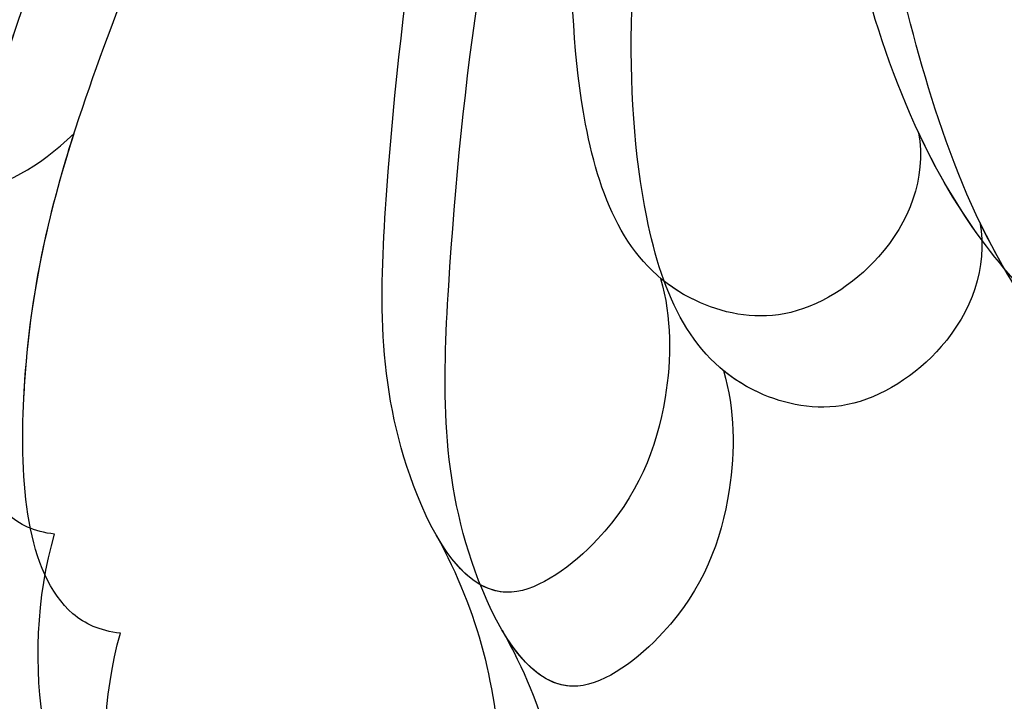
# Model space of a CAD drawing. Units: millimetres. Extents: x 301 to 2821, y 149 to 1931.
# Drawn here: x 2422 to 2424, y 707 to 708 of the extents above; entities that cross this region are included whole.
import ezdxf

# ---------------------------------------------------------------- set-up
doc = ezdxf.new("R2010")
doc.units = ezdxf.units.MM
doc.layers.add('H-06.木作(細線)', color=8, linetype='Continuous')
doc.layers.add('H-08.木作(細線)', color=8, linetype='Continuous')

# ---------------------------------------------------------------- blocks, each defined once
blk = doc.blocks.new('SE-21042L-d')
at = {"layer": 'H-08.木作(細線)'}
for points, knots in [([(35.03416099375136, 49.28879463549811), (35.94511511432756, 49.35668934860632), (37.30597421566199, 49.84074807763022), (39.58317835482558, 51.50911159859129), (39.2749949017325, 53.22441683376178), (36.85714303176246, 53.97963924288183), (34.85441323444684, 54.13206667314967), (33.33142493513697, 53.05685303316568), (32.90165272908234, 52.55530883778852)], [0, 0, 0, 0, 0.005853718748458574, 0.01112297386920906, 0.01504946235381515, 0.02030635997250135, 0.02686836647666712, 0.03128240864574303, 0.03128240864574303, 0.03128240864574303, 0.03128240864574303]), ([(35.03416099375136, 49.2887946354972), (35.94511511432756, 49.35668934860564), (37.30597421566199, 49.84074807762954), (39.58317835482558, 51.50911159859061), (39.27499490173068, 53.2244168337611), (36.85714303176246, 53.97963924288092), (34.85441323444502, 54.13206667314876), (33.33142493513697, 53.056853033165), (32.90165272908234, 52.55530883778783)], [0, 0, 0, 0, 0.005853718748458574, 0.01112297386920906, 0.01504946235381515, 0.02030635997250135, 0.02686836647666712, 0.03128240864574303, 0.03128240864574303, 0.03128240864574303, 0.03128240864574303]), ([(35.03416099375136, 49.28879463549811), (35.94511511432756, 49.35668934860655), (37.30597421566199, 49.84074807763022), (39.58317835482558, 51.50911159859152), (39.27499490173068, 53.22441683376201), (36.85714303176246, 53.97963924288183), (34.85441323444684, 54.13206667314967), (33.33142493513697, 53.05685303316591), (32.90165272908234, 52.55530883778852)], [0, 0, 0, 0, 0.005853718748458574, 0.01112297386920906, 0.01504946235381515, 0.02030635997250135, 0.02686836647666712, 0.03128240864574303, 0.03128240864574303, 0.03128240864574303, 0.03128240864574303]), ([(32.90165272908234, 52.55530883778852), (32.76273058298284, 52.7201316776484), (32.06213211227805, 53.14097724918861), (29.68696610440929, 51.7734488476533), (27.15529391608652, 48.6574748228918), (23.62723239963816, 42.86841392346923), (22.03623477466499, 37.35685369272369), (21.69986215922654, 34.55038643623607)], [0, 0, 0, 0, 0.001335310371045587, 0.006645224658672134, 0.01533268966327673, 0.03162077688088503, 0.05388225319100103, 0.05388225319100103, 0.05388225319100103, 0.05388225319100103]), ([(32.90165272908234, 52.55530883778783), (32.76273058298284, 52.72013167764749), (32.06213211227623, 53.1409772491877), (29.68696610440747, 51.77344884765262), (27.15529391608652, 48.65747482289112), (23.62723239963634, 42.86841392346832), (22.03623477466499, 37.35685369272278), (21.69986215922654, 34.55038643623516)], [0, 0, 0, 0, 0.001335310371045587, 0.006645224658672134, 0.01533268966327673, 0.03162077688088503, 0.05388225319100103, 0.05388225319100103, 0.05388225319100103, 0.05388225319100103]), ([(32.90165272908234, 52.55530883778852), (32.76273058298284, 52.7201316776484), (32.06213211227805, 53.14097724918838), (30.04241098955026, 51.97810021686405), (28.92731731697495, 50.80030863369552), (28.38389391993587, 50.12267066727736)], [0, 0, 0, 0, 0.001335310371045587, 0.006645224658672134, 0.01303814431434654, 0.01303814431434654, 0.01303814431434654, 0.01303814431434654]), ([(24.94833184248273, 50.73315557789647), (25.20372370766745, 51.1676934273155), (25.96406068643773, 52.11698405409356), (27.37353578334478, 52.45934057523164), (28.39604590696035, 51.43611749631191), (28.47642801326401, 50.63108710391953), (28.38389391993587, 50.12267066727736)], [0, 0, 0, 0, 0.003530188921020528, 0.007225068198569806, 0.01007929475867415, 0.01273127316027928, 0.01273127316027928, 0.01273127316027928, 0.01273127316027928]), ([(24.94833184248091, 50.73315557789556), (25.20372370766745, 51.16769342731482), (25.96406068643773, 52.11698405409265), (27.37353578334296, 52.45934057523073), (28.39604590695853, 51.436117496311), (28.47642801326401, 50.63108710391884), (28.38389391993587, 50.12267066727691)], [0, 0, 0, 0, 0.003530188921020528, 0.007225068198569806, 0.01007929475867415, 0.01273127316027928, 0.01273127316027928, 0.01273127316027928, 0.01273127316027928]), ([(24.94833184248091, 50.73315557789647), (25.20372370766745, 51.16769342731573), (25.96406068643773, 52.11698405409356), (27.37353578334296, 52.45934057523141), (28.39604590695853, 51.43611749631191), (28.47642801326401, 50.63108710391953), (28.38389391993587, 50.12267066727759)], [0, 0, 0, 0, 0.003530188921020528, 0.007225068198569806, 0.01007929475867415, 0.01273127316027928, 0.01273127316027928, 0.01273127316027928, 0.01273127316027928]), ([(34.07547290714137, 45.93643245071075), (34.47389265291713, 46.05904319748788), (35.28234452966717, 46.58912329219834), (36.01027764321589, 47.61622425615133), (36.11845495033049, 49.38799755725086), (33.82899237284073, 49.27324380032292), (30.94021492322827, 47.22538204226043), (26.21414774797813, 43.14887950973934), (24.24289620426316, 38.43170019196714), (23.22703350573465, 35.61438386635041)], [0, 0, 0, 0, 0.002912829438625706, 0.006724820490139284, 0.009100028680141583, 0.01296034535385441, 0.02016481441101923, 0.03505577364331006, 0.05613861980909579, 0.05613861980909579, 0.05613861980909579, 0.05613861980909579]), ([(34.07547290714137, 45.93643245071007), (34.47389265291713, 46.0590431974872), (35.28234452966535, 46.58912329219788), (36.01027764321589, 47.61622425615042), (36.10531376724794, 49.17276574984248), (35.42881693764321, 49.31143015331895), (35.03416099454626, 49.28879463554313)], [0, 0, 0, 0, 0.002912829438625706, 0.006724820490139284, 0.009100028680141583, 0.01173979134220362, 0.01173979134220362, 0.01173979134220362, 0.01173979134220362]), ([(34.07547290714137, 45.93643245071075), (34.47389265291713, 46.05904319748811), (35.28234452966535, 46.58912329219856), (36.01027764321589, 47.61622425615133), (36.10531376724794, 49.17276574984317), (35.42881693764321, 49.31143015331986), (35.03416099454626, 49.28879463554404)], [0, 0, 0, 0, 0.002912829438625706, 0.006724820490139284, 0.009100028680141583, 0.01173979134220362, 0.01173979134220362, 0.01173979134220362, 0.01173979134220362]), ([(34.25961649423516, 42.91473089234705), (34.69929366727229, 43.10315174785433), (35.2114503474404, 43.82607199662584), (35.19516139952975, 45.13164033948988), (34.09335239461143, 46.20693431487916), (30.83191639579854, 45.63431195673593), (27.13096515957477, 41.95498049710682), (25.54080754668212, 39.17575804465719)], [0, 0, 0, 0, 0.003248275323272122, 0.005975321717055457, 0.008506375179147867, 0.01512913524212936, 0.03594071729916484, 0.03594071729916484, 0.03594071729916484, 0.03594071729916484]), ([(34.25961649423516, 42.91473089234637), (34.69929366727047, 43.10315174785364), (35.21145034743859, 43.82607199662493), (35.19516139952793, 45.13164033948919), (34.58742890172653, 45.72474775703472), (34.20684614630227, 45.89573342594554), (34.07533847356535, 45.93607723694754)], [0, 0, 0, 0, 0.003248275323272122, 0.005975321717055457, 0.008506375179147867, 0.009801484311673152, 0.009801484311673152, 0.009801484311673152, 0.009801484311673152]), ([(34.25961649423516, 42.91473089234705), (34.69929366727229, 43.10315174785478), (35.2114503474404, 43.82607199662584), (35.19516139952975, 45.13164033948965), (34.58742890172653, 45.72474775703563), (34.20684614630227, 45.89573342594622), (34.07533847356535, 45.93607723694868)], [0, 0, 0, 0, 0.003248275323272122, 0.005975321717055457, 0.008506375179147867, 0.009801484311673152, 0.009801484311673152, 0.009801484311673152, 0.009801484311673152]), ([(20.64154489177054, 11.31461188951539), (20.94202915456299, 12.10902146353556), (23.18745599082649, 18.4466933185056), (23.79306602525321, 23.87108738193251), (25.14953192136818, 32.622403060534), (28.13895380492067, 37.05690813965361), (32.35490166470299, 38.85188037917806), (35.79385304335119, 38.80710073090427), (37.97558200686581, 40.001929304957), (37.85910729240459, 42.51415623798221), (35.01031763040737, 43.26746907467668), (31.41219148717755, 42.21289513633747), (29.04693867043352, 41.13347126078293), (27.81266122800844, 40.01004631785531)], [0.0310168543806447, 0.0310168543806447, 0.0310168543806447, 0.0310168543806447, 0.03626826240611997, 0.07383686525467284, 0.08673677419093227, 0.09920101251401557, 0.1111010300936097, 0.1175594613554365, 0.1233379451275232, 0.1276468738905557, 0.1326148967738318, 0.1411116018003946, 0.152872697264484, 0.152872697264484, 0.152872697264484, 0.152872697264484]), ([(20.64154489177054, 11.31461188951562), (20.94202915456299, 12.10902146353556), (23.18745599082649, 18.44669331850514), (23.79306602525321, 23.87108738193183), (25.14953192136818, 32.62240306053309), (28.13895380491886, 37.05690813965293), (32.35490166470117, 38.85188037917737), (35.79385304335119, 38.80710073090336), (37.97558200686581, 40.00192930495609), (37.85910729240277, 42.5141562379813), (35.8913511744704, 43.03449509026586), (34.69743539734372, 42.97524266348341), (34.25961649423516, 42.91473089234637)], [0.03101685438064746, 0.03101685438064746, 0.03101685438064746, 0.03101685438064746, 0.03626826240611997, 0.07383686525467284, 0.08673677419093227, 0.09920101251401557, 0.1111010300936097, 0.1175594613554365, 0.1233379451275232, 0.1276468738905557, 0.1326148967738318, 0.1356148155903183, 0.1356148155903183, 0.1356148155903183, 0.1356148155903183]), ([(20.64154489177054, 11.31461188951607), (20.94202915456299, 12.10902146353601), (23.18745599082649, 18.4466933185056), (23.79306602525321, 23.87108738193274), (25.14953192136818, 32.622403060534), (28.13895380492067, 37.05690813965384), (32.35490166470117, 38.85188037917851), (35.79385304335119, 38.80710073090427), (37.97558200686581, 40.001929304957), (37.85910729240459, 42.51415623798243), (35.8913511744704, 43.034495090267), (34.69743539734372, 42.9752426634841), (34.25961649423516, 42.91473089234705)], [0.03101685438064552, 0.03101685438064552, 0.03101685438064552, 0.03101685438064552, 0.03626826240611997, 0.07383686525467284, 0.08673677419093227, 0.09920101251401557, 0.1111010300936097, 0.1175594613554365, 0.1233379451275232, 0.1276468738905557, 0.1326148967738318, 0.1356148155903183, 0.1356148155903183, 0.1356148155903183, 0.1356148155903183])]:
    blk.add_open_spline(points, degree=3, knots=knots, dxfattribs=at)
blk = doc.blocks.new('SE-21042L-1.5-d')
at = {"layer": 'H-08.木作(細線)'}
for points, knots in [([(11991.2765252375, 1873.129881289279), (11992.46813959854, 1872.679154895091), (12001.97464738099, 1869.311014640695), (12010.11123847613, 1868.402599589055), (12023.23821199403, 1866.367900744883), (12029.88996961271, 1861.883767919554), (12032.582427972, 1855.55984612988), (12032.51525849959, 1850.401419061908), (12034.30750136067, 1847.128825616636), (12038.0758417602, 1847.303537688328), (12039.20581101525, 1851.576722181324), (12037.62395010774, 1856.973911396169), (12036.00481429441, 1860.521790621285), (12034.31967688002, 1862.373206784922)], [0.0310168543806447, 0.0310168543806447, 0.0310168543806447, 0.0310168543806447, 0.03626826240611997, 0.07383686525467284, 0.08673677419093227, 0.09920101251401557, 0.1111010300936097, 0.1175594613554365, 0.1233379451275232, 0.1276468738905557, 0.1326148967738318, 0.1411116018003946, 0.152872697264484, 0.152872697264484, 0.152872697264484, 0.152872697264484]), ([(11991.2765252375, 1873.129881289279), (11992.46813959854, 1872.679154895091), (12001.97464738099, 1869.311014640695), (12010.11123847613, 1868.402599589055), (12023.23821199403, 1866.367900744883), (12029.88996961271, 1861.883767919557), (12032.582427972, 1855.559846129883), (12032.51525849959, 1850.401419061908), (12034.30750136067, 1847.128825616636), (12038.0758417602, 1847.303537688331), (12038.85635003863, 1850.255171865229), (12038.76747139846, 1852.046045530919), (12038.67670374175, 1852.702773885582)], [0.03101685438064746, 0.03101685438064746, 0.03101685438064746, 0.03101685438064746, 0.03626826240611997, 0.07383686525467284, 0.08673677419093227, 0.09920101251401557, 0.1111010300936097, 0.1175594613554365, 0.1233379451275232, 0.1276468738905557, 0.1326148967738318, 0.1356148155903183, 0.1356148155903183, 0.1356148155903183, 0.1356148155903183]), ([(11991.27652523751, 1873.129881289279), (11992.46813959854, 1872.679154895091), (12001.97464738099, 1869.311014640695), (12010.11123847613, 1868.402599589055), (12023.23821199403, 1866.367900744883), (12029.88996961271, 1861.883767919554), (12032.582427972, 1855.559846129883), (12032.51525849959, 1850.401419061908), (12034.30750136067, 1847.128825616636), (12038.0758417602, 1847.303537688328), (12038.85635003863, 1850.255171865229), (12038.76747139846, 1852.046045530919), (12038.67670374175, 1852.702773885582)], [0.03101685438064552, 0.03101685438064552, 0.03101685438064552, 0.03101685438064552, 0.03626826240611997, 0.07383686525467284, 0.08673677419093227, 0.09920101251401557, 0.1111010300936097, 0.1175594613554365, 0.1233379451275232, 0.1276468738905557, 0.1326148967738318, 0.1356148155903183, 0.1356148155903183, 0.1356148155903183, 0.1356148155903183]), ([(12053.13757065991, 1854.739719533311), (12053.3848049197, 1854.948102752461), (12054.01607327701, 1855.999000458518), (12051.96478067471, 1859.561749470321), (12047.29081963757, 1863.359257752805), (12038.60722828844, 1868.651350027478), (12030.33988794232, 1871.037846464938), (12026.13018705759, 1871.542405388095)], [0, 0, 0, 0, 0.001335310371045587, 0.006645224658672134, 0.01533268966327673, 0.03162077688088503, 0.05388225319100103, 0.05388225319100103, 0.05388225319100103, 0.05388225319100103]), ([(12053.13757065991, 1854.739719533311), (12053.3848049197, 1854.948102752461), (12054.01607327701, 1855.999000458521), (12051.96478067471, 1859.561749470324), (12047.29081963757, 1863.359257752805), (12038.60722828843, 1868.65135002748), (12030.33988794232, 1871.037846464938), (12026.13018705758, 1871.542405388095)], [0, 0, 0, 0, 0.001335310371045587, 0.006645224658672134, 0.01533268966327673, 0.03162077688088503, 0.05388225319100103, 0.05388225319100103, 0.05388225319100103, 0.05388225319100103]), ([(12043.2092560793, 1852.978989266223), (12043.39317219946, 1852.381359647559), (12044.18829234153, 1851.168681832434), (12045.72894378746, 1850.076782162111), (12048.38660373911, 1849.914516201439), (12048.21447310372, 1853.348710067674), (12045.14268046662, 1857.681876242093), (12039.02792666784, 1864.770977004968), (12031.95215769118, 1867.72785432054), (12027.72618320276, 1869.251648368333)], [0, 0, 0, 0, 0.002912829438625706, 0.006724820490139284, 0.009100028680141583, 0.01296034535385441, 0.02016481441101923, 0.03505577364331006, 0.05613861980909579, 0.05613861980909579, 0.05613861980909579, 0.05613861980909579]), ([(12038.67670374175, 1852.702773885582), (12038.95933502501, 1852.043258126027), (12040.04371539817, 1851.275023105774), (12042.00206791247, 1851.29945652764), (12043.61500887555, 1852.952170035018), (12042.75607533833, 1857.844324033237), (12037.23707814889, 1863.395750887573), (12033.06824447022, 1865.780987306912)], [0, 0, 0, 0, 0.003248275323272122, 0.005975321717055457, 0.008506375179147867, 0.01512913524212936, 0.03594071729916484, 0.03594071729916484, 0.03594071729916484, 0.03594071729916484]), ([(12053.13757065991, 1854.739719533311), (12053.3848049197, 1854.948102752461), (12054.01607327701, 1855.999000458518), (12052.27175772853, 1859.02858214261), (12050.50507035377, 1860.701222651473), (12049.48861340415, 1861.516357747031)], [0, 0, 0, 0, 0.001335310371045587, 0.006645224658672134, 0.01303814431434654, 0.01303814431434654, 0.01303814431434654, 0.01303814431434654]), ([(12048.23779935648, 1851.540957136308), (12048.33964142614, 1850.174525955444), (12049.06572951968, 1848.133237303442), (12051.56827480112, 1844.717431094697), (12054.14123265387, 1845.179706274336), (12055.27406626756, 1848.806484079291), (12055.50270741296, 1851.810578775265), (12053.88988695298, 1854.09506122423), (12053.13757065991, 1854.739719533311)], [0, 0, 0, 0, 0.005853718748458574, 0.01112297386920906, 0.01504946235381515, 0.02030635997250135, 0.02686836647666712, 0.03128240864574303, 0.03128240864574303, 0.03128240864574303, 0.03128240864574303]), ([(12048.23779935648, 1851.540957136308), (12048.33964142614, 1850.174525955444), (12049.06572951968, 1848.133237303442), (12051.56827480112, 1844.717431094697), (12054.14123265387, 1845.179706274339), (12055.27406626755, 1848.806484079291), (12055.50270741296, 1851.810578775267), (12053.88988695298, 1854.09506122423), (12053.13757065991, 1854.739719533311)], [0, 0, 0, 0, 0.005853718748458574, 0.01112297386920906, 0.01504946235381515, 0.02030635997250135, 0.02686836647666712, 0.03128240864574303, 0.03128240864574303, 0.03128240864574303, 0.03128240864574303]), ([(12048.23779935648, 1851.540957136308), (12048.33964142614, 1850.174525955444), (12049.06572951968, 1848.133237303442), (12051.56827480112, 1844.717431094697), (12054.14123265387, 1845.179706274339), (12055.27406626756, 1848.806484079291), (12055.50270741296, 1851.810578775265), (12053.88988695298, 1854.09506122423), (12053.13757065991, 1854.739719533311)], [0, 0, 0, 0, 0.005853718748458574, 0.01112297386920906, 0.01504946235381515, 0.02030635997250135, 0.02686836647666712, 0.03128240864574303, 0.03128240864574303, 0.03128240864574303, 0.03128240864574303]), ([(12038.67670374175, 1852.702773885582), (12038.95933502501, 1852.043258126029), (12040.04371539817, 1851.275023105777), (12042.00206791247, 1851.299456527643), (12042.89172903878, 1852.211055274345), (12043.14820754215, 1852.781929407482), (12043.20872325865, 1852.979190916587)], [0, 0, 0, 0, 0.003248275323272122, 0.005975321717055457, 0.008506375179147867, 0.009801484311673152, 0.009801484311673152, 0.009801484311673152, 0.009801484311673152]), ([(12038.67670374175, 1852.702773885582), (12038.95933502501, 1852.043258126027), (12040.04371539817, 1851.275023105774), (12042.00206791247, 1851.29945652764), (12042.89172903879, 1852.211055274345), (12043.14820754215, 1852.781929407482), (12043.20872325865, 1852.979190916587)], [0, 0, 0, 0, 0.003248275323272122, 0.005975321717055457, 0.008506375179147867, 0.009801484311673152, 0.009801484311673152, 0.009801484311673152, 0.009801484311673152]), ([(12043.2092560793, 1852.978989266223), (12043.39317219946, 1852.381359647559), (12044.18829234153, 1851.168681832437), (12045.72894378746, 1850.076782162111), (12048.063756028, 1849.934227976063), (12048.27175263321, 1850.94897322047), (12048.23779935655, 1851.540957135116)], [0, 0, 0, 0, 0.002912829438625706, 0.006724820490139284, 0.009100028680141583, 0.01173979134220362, 0.01173979134220362, 0.01173979134220362, 0.01173979134220362]), ([(12043.2092560793, 1852.978989266223), (12043.39317219946, 1852.381359647559), (12044.18829234153, 1851.168681832437), (12045.72894378746, 1850.076782162111), (12048.063756028, 1849.934227976063), (12048.27175263321, 1850.94897322047), (12048.23779935655, 1851.540957135116)], [0, 0, 0, 0, 0.002912829438625706, 0.006724820490139284, 0.009100028680141583, 0.01173979134220362, 0.01173979134220362, 0.01173979134220362, 0.01173979134220362])]:
    blk.add_open_spline(points, degree=3, knots=knots, dxfattribs=at)
blk = doc.blocks.new('AA-0008-03')
at = {"xscale": -1, "rotation": 32.95097104153705}
blk.add_blockref('SE-21042L-1.5-d', (37534.46805750858, -33140.12086664614), dxfattribs=at)
at = {"xscale": -1.5, "yscale": 1.5, "zscale": 1.5, "rotation": 123.5867716329715}
blk.add_blockref('SE-21042L-d', (26450.78738632932, -38056.49272414655), dxfattribs=at)

msp = doc.modelspace()

# ---------------------------------------------------------------- block references
at = {"layer": 'H-06.木作(細線)', "xscale": 0.1500790657116326, "yscale": 0.1500790657116326, "zscale": 0.1500790657116326}
msp.add_blockref('AA-0008-03', (-1542.168349629521, 6430.978178096321), dxfattribs=at)

doc.saveas('drawing.dxf')
